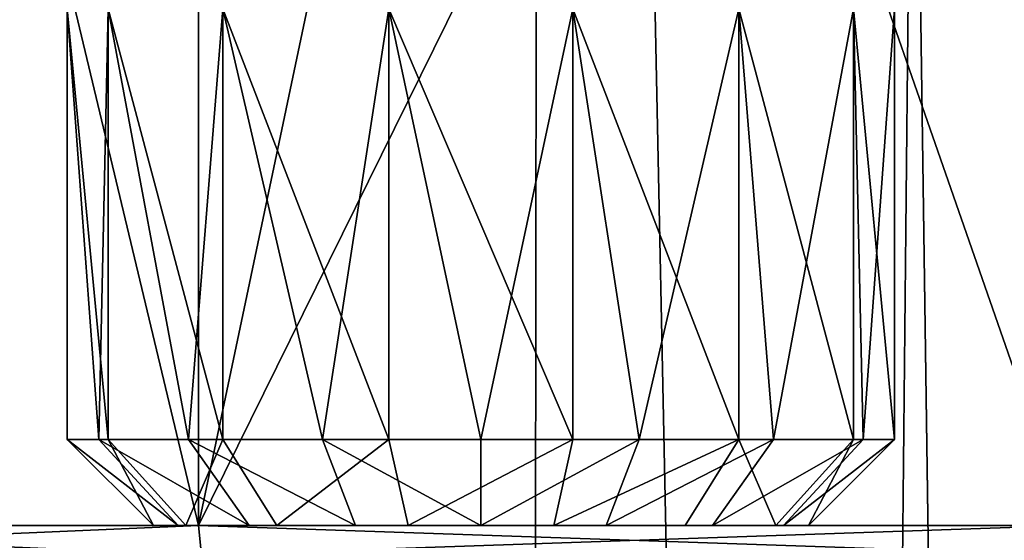
# Model space of a CAD drawing. Extents: x -26 to 26, y -4 to 306.
# Drawn here: x -12 to -6, y 239 to 242 of the extents above; entities that cross this region are included whole.
import ezdxf

# ---------------------------------------------------------------- set-up
doc = ezdxf.new("R2010")
doc.units = 0
doc.header["$MEASUREMENT"] = 0

msp = doc.modelspace()

# ---------------------------------------------------------------- linework, layer by layer
for points in [[(-13.8278, 274.5, -16.5937), (-8.973, 1, -19.6481), (-14.145, 1, -16.3242)], [(-13.8278, 274.5, -16.5937), (-8.6404, 274.5, -19.796499), (-8.973, 1, -19.6481)], [(-8.6404, 274.5, -19.796499), (-3.074, 1, -21.3801), (-8.973, 1, -19.6481)], [(-8.6404, 274.5, -19.796499), (-2.7647, 274.5, -21.4223), (-3.074, 1, -21.3801)], [(-10.6389, 239.5, -14.6432), (-10.6389, 263.5, -14.6432), (-14.6432, 239.5, -10.6389)], [(-10.6389, 263.5, -14.6432), (-14.6432, 263.5, -10.6389), (-14.6432, 239.5, -10.6389)], [(-5.5932, 239.5, -17.2141), (-5.5932, 263.5, -17.2141), (-10.6389, 239.5, -14.6432)], [(-5.5932, 263.5, -17.2141), (-10.6389, 263.5, -14.6432), (-10.6389, 239.5, -14.6432)], [(-14.6432, 239.5, 10.6389), (-12.074, 245.5, 13.4844), (-10.6389, 239.5, 14.6432)], [(-12.3649, 245.5, 17.710699), (-14.145, 1, 16.3242), (-8.973, 1, 19.6481)], [(-6.4907, 245.5, 20.6017), (-12.3649, 245.5, 17.710699), (-8.973, 1, 19.6481)], [(-12.074, 245.5, 13.4844), (-7.6795, 245.5, 16.3901), (-10.6389, 239.5, 14.6432)], [(-7.6795, 245.5, 16.3901), (-5.5932, 239.5, 17.2141), (-10.6389, 239.5, 14.6432)], [(-6.4907, 245.5, 20.6017), (-8.973, 1, 19.6481), (-3.074, 1, 21.3801)], [(-7.6795, 245.5, 16.3901), (-2.6345, 245.5, 17.9072), (-5.5932, 239.5, 17.2141)], [(-0.0202, 245.5, 21.6), (-6.4907, 245.5, 20.6017), (-3.074, 1, 21.3801)], [(-11.1623, 240, -11.0413), (-11.4, 240, -10), (-11.4, 242.5, -10)], [(-11.1623, 240, -11.0413), (-11.4, 242.5, -10), (-11.1623, 242.5, -11.0413)], [(-11.2173, 240, -9.0816), (-11.1623, 242.5, -8.9587), (-11.4, 242.5, -10)], [(-11.4, 240, -10), (-11.2173, 240, -9.0816), (-11.4, 242.5, -10)], [(-11.2173, 240, -9.0816), (-10.6971, 240, -8.3029), (-11.1623, 242.5, -8.9587)], [(-10.4964, 240, -11.8764), (-11.1623, 242.5, -11.0413), (-10.4964, 242.5, -11.8764)], [(-10.4964, 240, -11.8764), (-11.1623, 240, -11.0413), (-11.1623, 242.5, -11.0413)], [(-10.6971, 240, -8.3029), (-10.4964, 242.5, -8.1236), (-11.1623, 242.5, -8.9587)], [(-10.6971, 240, -8.3029), (-9.9184, 240, -7.7827), (-10.4964, 242.5, -8.1236)], [(-9.5341, 240, -12.3398), (-10.4964, 242.5, -11.8764), (-9.5341, 242.5, -12.3398)], [(-9.5341, 240, -12.3398), (-10.4964, 240, -11.8764), (-10.4964, 242.5, -11.8764)], [(-9.9184, 240, -7.7827), (-9.5341, 242.5, -7.6602), (-10.4964, 242.5, -8.1236)], [(-9.9184, 240, -7.7827), (-9, 240, -7.6), (-9.5341, 242.5, -7.6602)], [(-8.4659, 240, -12.3398), (-9.5341, 242.5, -12.3398), (-8.4659, 242.5, -12.3398)], [(-8.4659, 240, -12.3398), (-9.5341, 240, -12.3398), (-9.5341, 242.5, -12.3398)], [(-9, 240, -7.6), (-8.4659, 242.5, -7.6602), (-9.5341, 242.5, -7.6602)], [(-9, 240, -7.6), (-8.0816, 240, -7.7827), (-8.4659, 242.5, -7.6602)], [(-7.5036, 240, -11.8764), (-8.4659, 242.5, -12.3398), (-7.5036, 242.5, -11.8764)], [(-7.5036, 240, -11.8764), (-8.4659, 240, -12.3398), (-8.4659, 242.5, -12.3398)], [(-8.0816, 240, -7.7827), (-7.5036, 242.5, -8.1236), (-8.4659, 242.5, -7.6602)], [(-8.0816, 240, -7.7827), (-7.3029, 240, -8.3029), (-7.5036, 242.5, -8.1236)], [(-6.8377, 240, -11.0413), (-7.5036, 242.5, -11.8764), (-6.8377, 242.5, -11.0413)], [(-6.8377, 240, -11.0413), (-7.5036, 240, -11.8764), (-7.5036, 242.5, -11.8764)], [(-7.3029, 240, -8.3029), (-6.8377, 242.5, -8.9587), (-7.5036, 242.5, -8.1236)], [(-7.3029, 240, -8.3029), (-6.7827, 240, -9.0816), (-6.8377, 242.5, -8.9587)], [(-6.6, 240, -10), (-6.8377, 242.5, -11.0413), (-6.6, 242.5, -10)], [(-6.6, 240, -10), (-6.8377, 240, -11.0413), (-6.8377, 242.5, -11.0413)], [(-6.7827, 240, -9.0816), (-6.6, 242.5, -10), (-6.8377, 242.5, -8.9587)], [(-6.7827, 240, -9.0816), (-6.6, 240, -10), (-6.6, 242.5, -10)], [(-11.4, 240, -10), (-11.1623, 240, -11.0413), (-10.9, 239.5, -10)], [(-10.7554, 239.5, -9.2729), (-11.4, 240, -10), (-10.9, 239.5, -10)], [(-11.2173, 240, -9.0816), (-11.4, 240, -10), (-10.7554, 239.5, -9.2729)], [(-10.3435, 239.5, -8.6565), (-11.2173, 240, -9.0816), (-10.7554, 239.5, -9.2729)], [(-10.6971, 240, -8.3029), (-11.2173, 240, -9.0816), (-10.3435, 239.5, -8.6565)], [(-11.1623, 240, -11.0413), (-10.4964, 240, -11.8764), (-10.7118, 239.5, -10.8244)], [(-10.9, 239.5, -10), (-11.1623, 240, -11.0413), (-10.7118, 239.5, -10.8244)], [(-10.7118, 239.5, -10.8244), (-10.4964, 240, -11.8764), (-10.1846, 239.5, -11.4855)], [(-9.7271, 239.5, -8.2446), (-10.6971, 240, -8.3029), (-10.3435, 239.5, -8.6565)], [(-9.9184, 240, -7.7827), (-10.6971, 240, -8.3029), (-9.7271, 239.5, -8.2446)], [(-10.4964, 240, -11.8764), (-9.5341, 240, -12.3398), (-10.1846, 239.5, -11.4855)], [(-10.1846, 239.5, -11.4855), (-9.5341, 240, -12.3398), (-9.4228, 239.5, -11.8524)], [(-9, 239.5, -8.1), (-9.9184, 240, -7.7827), (-9.7271, 239.5, -8.2446)], [(-9, 240, -7.6), (-9.9184, 240, -7.7827), (-9, 239.5, -8.1)], [(-9.5341, 240, -12.3398), (-8.4659, 240, -12.3398), (-9.4228, 239.5, -11.8524)], [(-9.4228, 239.5, -11.8524), (-8.4659, 240, -12.3398), (-8.5772, 239.5, -11.8524)], [(-8.0816, 240, -7.7827), (-9, 240, -7.6), (-9, 239.5, -8.1)], [(-8.0816, 240, -7.7827), (-9, 239.5, -8.1), (-8.2729, 239.5, -8.2446)], [(-8.5772, 239.5, -11.8524), (-7.5036, 240, -11.8764), (-7.8154, 239.5, -11.4855)], [(-8.4659, 240, -12.3398), (-7.5036, 240, -11.8764), (-8.5772, 239.5, -11.8524)], [(-7.3029, 240, -8.3029), (-8.2729, 239.5, -8.2446), (-7.6565, 239.5, -8.6565)], [(-7.3029, 240, -8.3029), (-8.0816, 240, -7.7827), (-8.2729, 239.5, -8.2446)], [(-7.5036, 240, -11.8764), (-7.2882, 239.5, -10.8244), (-7.8154, 239.5, -11.4855)], [(-6.7827, 240, -9.0816), (-7.6565, 239.5, -8.6565), (-7.2446, 239.5, -9.2729)], [(-6.7827, 240, -9.0816), (-7.3029, 240, -8.3029), (-7.6565, 239.5, -8.6565)], [(-7.5036, 240, -11.8764), (-6.8377, 240, -11.0413), (-7.2882, 239.5, -10.8244)], [(-6.8377, 240, -11.0413), (-7.1, 239.5, -10), (-7.2882, 239.5, -10.8244)], [(-6.6, 240, -10), (-7.2446, 239.5, -9.2729), (-7.1, 239.5, -10)], [(-6.6, 240, -10), (-6.7827, 240, -9.0816), (-7.2446, 239.5, -9.2729)], [(-6.8377, 240, -11.0413), (-6.6, 240, -10), (-7.1, 239.5, -10)], [(-14.6432, 239.5, -10.6389), (-14.6188, 239.328995, -10.6212), (-10.6389, 239.5, -14.6432)], [(-10.6389, 239.5, 14.6432), (-10.6212, 239.328995, 14.6188), (-14.6432, 239.5, 10.6389)], [(-14.6432, 239.5, 10.6389), (-10.6212, 239.328995, 14.6188), (-14.6188, 239.328995, 10.6212)], [(-10.6389, 239.5, -14.6432), (-14.6188, 239.328995, -10.6212), (-10.6212, 239.328995, -14.6188)], [(-10.1846, 239.5, -11.4855), (-10.9, 239.5, -10), (-10.7118, 239.5, -10.8244)], [(-9.4228, 239.5, -11.8524), (-10.9, 239.5, -10), (-10.1846, 239.5, -11.4855)], [(-7.1, 239.5, -10), (-10.7554, 239.5, -9.2729), (-10.9, 239.5, -10)], [(-7.2882, 239.5, -10.8244), (-7.1, 239.5, -10), (-10.9, 239.5, -10)], [(-7.8154, 239.5, -11.4855), (-10.9, 239.5, -10), (-9.4228, 239.5, -11.8524)], [(-7.8154, 239.5, -11.4855), (-7.2882, 239.5, -10.8244), (-10.9, 239.5, -10)], [(-7.6565, 239.5, -8.6565), (-10.3435, 239.5, -8.6565), (-10.7554, 239.5, -9.2729)], [(-7.2446, 239.5, -9.2729), (-7.6565, 239.5, -8.6565), (-10.7554, 239.5, -9.2729)], [(-7.1, 239.5, -10), (-7.2446, 239.5, -9.2729), (-10.7554, 239.5, -9.2729)], [(-10.6389, 239.5, -14.6432), (-10.6212, 239.328995, -14.6188), (-5.5932, 239.5, -17.2141)], [(-5.5932, 239.5, 17.2141), (-5.5839, 239.328995, 17.1854), (-10.6389, 239.5, 14.6432)], [(-10.6389, 239.5, 14.6432), (-5.5839, 239.328995, 17.1854), (-10.6212, 239.328995, 14.6188)], [(-5.5932, 239.5, -17.2141), (-10.6212, 239.328995, -14.6188), (-5.5839, 239.328995, -17.1854)], [(-9, 239.5, -8.1), (-9.7271, 239.5, -8.2446), (-10.3435, 239.5, -8.6565)], [(-7.6565, 239.5, -8.6565), (-9, 239.5, -8.1), (-10.3435, 239.5, -8.6565)], [(-7.8154, 239.5, -11.4855), (-9.4228, 239.5, -11.8524), (-8.5772, 239.5, -11.8524)], [(-7.6565, 239.5, -8.6565), (-8.2729, 239.5, -8.2446), (-9, 239.5, -8.1)]]:
    msp.add_3dface(points)

doc.saveas('drawing.dxf')
